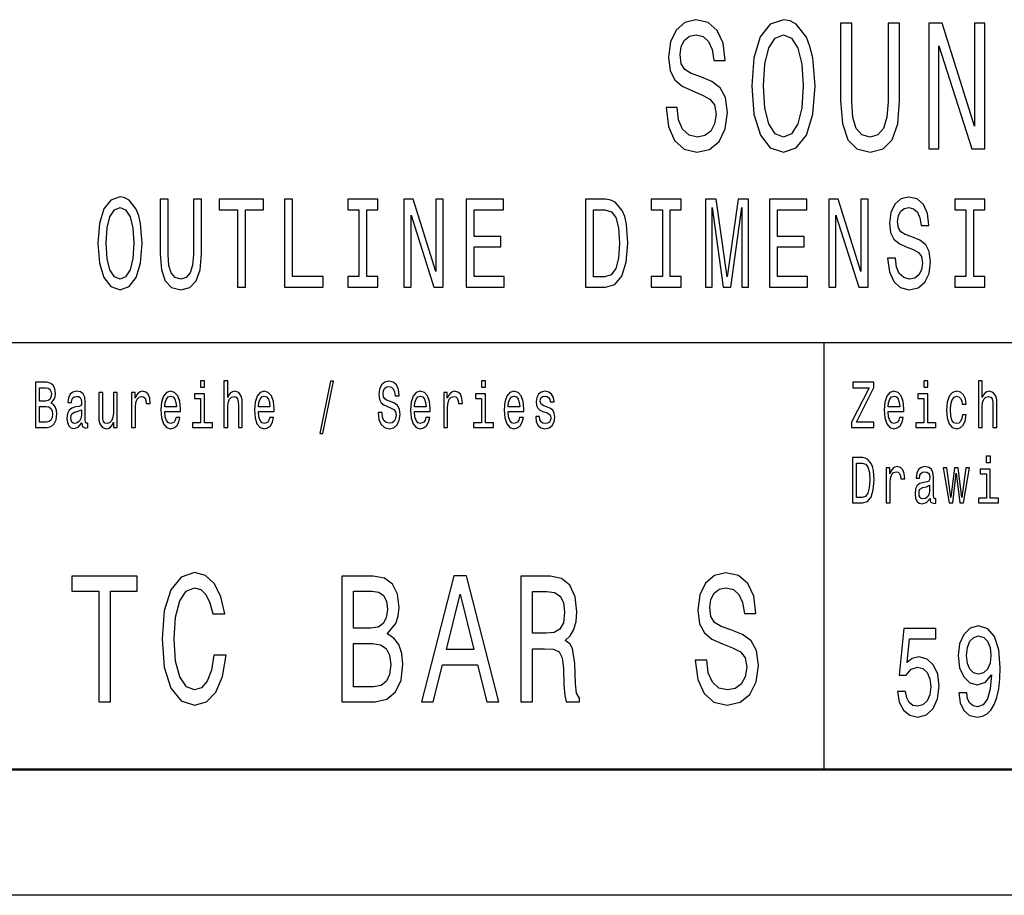
# Model space of a CAD drawing. Extents: x 0 to 841, y 0 to 594.
# Drawn here: x 757 to 797, y 0 to 35 of the extents above; entities that cross this region are included whole.
import ezdxf

# ---------------------------------------------------------------- set-up
doc = ezdxf.new("R2010")
doc.units = 0

msp = doc.modelspace()

# ---------------------------------------------------------------- linework, layer by layer
at = {"color": 7, "lineweight": 25}
for p, q in [((716, 22), (836, 22)), ((789.5, 5), (789.5, 22)), ((841, 0), (0, 0))]:
    msp.add_line(p, q, dxfattribs=at)
at = {"color": 7, "lineweight": 50}
msp.add_line((836, 5), (5, 5), dxfattribs=at)
at = {"color": 7, "lineweight": 25}
for points in [[(783.653442, 31.350145), (783.207642, 31.350145), (783.305603, 30.586456), (783.550598, 30.024496), (783.927795, 29.685879), (784.437317, 29.5634), (784.941956, 29.678675), (785.319153, 29.995678), (785.559204, 30.492796), (785.6474, 31.148415), (785.573914, 31.739193), (785.368164, 32.121037), (785.035034, 32.373199), (784.589172, 32.56052), (784.207031, 32.697407), (783.957214, 32.855907), (783.815125, 33.086456), (783.771057, 33.446686), (783.815125, 33.770893), (783.942505, 34.01585), (784.138489, 34.181557), (784.407898, 34.239193), (784.682251, 34.167149), (784.897827, 33.972622), (785.039917, 33.648415), (785.108521, 33.208935), (785.554321, 33.208935), (785.554321, 33.223343), (785.475952, 33.900578), (785.245667, 34.4049), (784.883118, 34.721901), (784.39325, 34.829971), (783.952332, 34.721901), (783.609375, 34.419308), (783.388916, 33.951008), (783.310547, 33.345821), (783.374207, 32.805477), (783.560364, 32.438042), (783.854309, 32.193085), (784.256042, 32.005764), (784.652893, 31.840057), (784.951721, 31.681557), (785.132996, 31.45101), (785.196655, 31.07637), (785.137878, 30.694525), (784.986023, 30.406342), (784.755737, 30.226225), (784.456909, 30.168589), (784.123779, 30.247839), (783.869019, 30.478386), (783.707336, 30.853027)], [(786.617737, 32.200287), (786.705933, 31.07637), (786.960632, 30.247839), (787.357483, 29.736311), (787.87677, 29.5634), (788.391235, 29.736311), (788.792969, 30.247839), (789.042786, 31.07637), (789.135864, 32.200287), (789.042786, 33.317005), (788.934998, 33.770893), (788.792969, 34.145535), (788.391235, 34.657063), (788.14624, 34.786743), (787.87677, 34.837177), (787.3526, 34.657063), (786.95575, 34.152737), (786.705933, 33.324207)], [(790.155212, 31.602306), (790.223755, 30.701729), (790.439331, 30.06052), (790.80188, 29.693085), (791.32605, 29.5634), (791.845398, 29.693085), (792.207947, 30.06052), (792.423462, 30.694525), (792.496948, 31.602306), (792.496948, 34.700287), (792.041382, 34.700287), (792.041382, 31.566282), (791.997253, 30.953892), (791.86499, 30.51441), (791.639648, 30.255043), (791.32605, 30.168589), (791.002747, 30.255043), (790.777405, 30.51441), (790.645081, 30.946686), (790.605896, 31.566282), (790.605896, 34.700287), (790.155212, 34.700287)], [(793.658325, 29.700289), (794.065002, 29.700289), (794.065002, 33.799713), (795.368164, 29.700289), (795.892334, 29.700289), (795.892334, 34.700287), (795.480835, 34.700287), (795.480835, 30.600864), (794.192383, 34.700287), (793.658325, 34.700287)], [(787.088013, 32.200287), (787.141907, 33.072048), (787.303589, 33.713257), (787.553467, 34.102306), (787.87677, 34.239193), (788.195251, 34.102306), (788.445129, 33.706051), (788.60675, 33.064842), (788.665588, 32.200287), (788.60675, 31.328531), (788.445129, 30.687321), (788.195251, 30.298271), (787.87677, 30.168589), (787.553467, 30.298271), (787.303589, 30.687321), (787.141907, 31.321327)], [(760.608459, 25.940201), (760.670227, 25.153458), (760.848511, 24.573486), (761.126343, 24.215418), (761.489807, 24.094379), (761.849915, 24.215418), (762.131104, 24.573486), (762.30603, 25.153458), (762.371155, 25.940201), (762.30603, 26.721901), (762.230591, 27.039625), (762.131104, 27.301872), (761.849915, 27.659941), (761.678467, 27.750719), (761.489807, 27.786022), (761.122864, 27.659941), (760.845093, 27.306915), (760.670227, 26.726944)], [(763.084717, 25.521612), (763.13269, 24.891209), (763.28363, 24.442362), (763.537354, 24.185158), (763.904297, 24.094379), (764.267822, 24.185158), (764.521606, 24.442362), (764.672485, 24.886166), (764.723938, 25.521612), (764.723938, 27.690201), (764.405029, 27.690201), (764.405029, 25.496397), (764.374146, 25.067722), (764.281555, 24.760086), (764.123779, 24.578529), (763.904297, 24.518011), (763.677979, 24.578529), (763.520203, 24.760086), (763.427612, 25.062679), (763.400208, 25.496397), (763.400208, 27.690201), (763.084717, 27.690201)], [(766.161072, 24.190201), (766.476562, 24.190201), (766.476562, 27.266569), (767.196716, 27.266569), (767.196716, 27.690201), (765.437439, 27.690201), (765.437439, 27.266569), (766.161072, 27.266569)], [(768.03717, 24.190201), (769.56665, 24.190201), (769.56665, 24.613832), (768.352661, 24.613832), (768.352661, 27.690201), (768.03717, 27.690201)], [(770.990051, 24.613832), (770.551086, 24.613832), (770.551086, 24.190201), (771.744507, 24.190201), (771.744507, 24.613832), (771.305542, 24.613832), (771.305542, 27.266569), (771.744507, 27.266569), (771.744507, 27.690201), (770.551086, 27.690201), (770.551086, 27.266569), (770.990051, 27.266569)], [(772.780396, 24.190201), (773.065063, 24.190201), (773.065063, 27.059797), (773.977295, 24.190201), (774.344238, 24.190201), (774.344238, 27.690201), (774.056152, 27.690201), (774.056152, 24.820604), (773.154236, 27.690201), (772.780396, 27.690201)], [(775.256653, 24.190201), (776.765564, 24.190201), (776.765564, 24.613832), (775.572144, 24.613832), (775.572144, 25.79899), (776.635254, 25.79899), (776.635254, 26.217579), (775.572144, 26.217579), (775.572144, 27.266569), (776.738159, 27.266569), (776.738159, 27.690201), (775.256653, 27.690201)], [(780.802368, 27.690201), (780.010193, 27.690201), (780.010193, 24.190201), (780.802368, 24.190201), (781.176147, 24.301151), (781.453979, 24.639048), (781.625427, 25.188761), (781.687134, 25.940201), (781.632263, 26.706772), (781.563721, 27.009365), (781.467651, 27.25144), (781.18988, 27.57925), (781.008118, 27.659941)], [(783.062561, 24.613832), (782.623596, 24.613832), (782.623596, 24.190201), (783.817017, 24.190201), (783.817017, 24.613832), (783.378052, 24.613832), (783.378052, 27.266569), (783.817017, 27.266569), (783.817017, 27.690201), (782.623596, 27.690201), (782.623596, 27.266569), (783.062561, 27.266569)], [(784.777466, 24.190201), (785.041504, 24.190201), (785.041504, 27.367434), (785.487305, 24.190201), (785.782227, 24.190201), (786.22467, 27.367434), (786.22467, 24.190201), (786.492126, 24.190201), (786.492126, 27.690201), (786.07373, 27.690201), (785.634766, 24.603746), (785.19928, 27.690201), (784.777466, 27.690201)], [(787.329102, 24.190201), (788.838013, 24.190201), (788.838013, 24.613832), (787.644592, 24.613832), (787.644592, 25.79899), (788.707703, 25.79899), (788.707703, 26.217579), (787.644592, 26.217579), (787.644592, 27.266569), (788.810608, 27.266569), (788.810608, 27.690201), (787.329102, 27.690201)], [(789.681885, 24.190201), (789.966492, 24.190201), (789.966492, 27.059797), (790.878723, 24.190201), (791.245667, 24.190201), (791.245667, 27.690201), (790.957581, 27.690201), (790.957581, 24.820604), (790.055664, 27.690201), (789.681885, 27.690201)], [(792.336426, 25.3451), (792.024353, 25.3451), (792.092957, 24.810518), (792.264404, 24.417147), (792.528442, 24.180115), (792.885132, 24.094379), (793.238342, 24.175072), (793.502441, 24.396973), (793.670471, 24.744955), (793.732178, 25.20389), (793.680725, 25.617434), (793.536743, 25.884726), (793.303528, 26.061237), (792.991455, 26.192362), (792.723938, 26.288183), (792.549072, 26.399136), (792.449585, 26.560518), (792.418701, 26.812679), (792.449585, 27.039625), (792.538757, 27.211094), (792.675964, 27.327087), (792.864563, 27.367434), (793.05658, 27.317001), (793.20752, 27.180836), (793.306946, 26.95389), (793.35498, 26.646252), (793.667053, 26.646252), (793.667053, 26.65634), (793.612183, 27.130402), (793.450989, 27.483429), (793.197205, 27.70533), (792.854248, 27.780979), (792.545593, 27.70533), (792.305542, 27.493515), (792.151245, 27.165705), (792.096375, 26.742073), (792.14093, 26.363832), (792.27124, 26.106627), (792.477051, 25.935158), (792.75824, 25.804033), (793.036011, 25.68804), (793.245239, 25.577089), (793.372131, 25.415705), (793.416687, 25.153458), (793.375549, 24.886166), (793.269226, 24.684437), (793.108032, 24.558357), (792.898865, 24.518011), (792.665649, 24.573486), (792.487305, 24.734869), (792.374146, 24.997118)], [(795.13501, 24.613832), (794.696045, 24.613832), (794.696045, 24.190201), (795.889465, 24.190201), (795.889465, 24.613832), (795.4505, 24.613832), (795.4505, 27.266569), (795.889465, 27.266569), (795.889465, 27.690201), (794.696045, 27.690201), (794.696045, 27.266569), (795.13501, 27.266569)], [(760.937683, 25.940201), (760.975403, 26.55043), (761.088562, 26.999279), (761.263489, 27.271612), (761.489807, 27.367434), (761.712769, 27.271612), (761.887634, 26.994236), (762.000793, 26.545387), (762.041931, 25.940201), (762.000793, 25.329969), (761.887634, 24.881123), (761.712769, 24.608789), (761.489807, 24.518011), (761.263489, 24.608789), (761.088562, 24.881123), (760.975403, 25.324926)], [(780.778381, 27.271612), (781.039001, 27.195965), (781.217346, 26.963976), (781.323608, 26.55043), (781.35791, 25.940201), (781.32019, 25.350143), (781.213867, 24.936598), (781.032104, 24.68948), (780.778381, 24.608789), (780.329102, 24.608789), (780.329102, 27.271612)], [(758.751343, 19.584726), (758.874817, 19.735159), (758.906555, 19.836311), (758.917114, 19.960808), (758.894165, 20.155333), (758.825378, 20.295389), (758.714294, 20.38098), (758.559082, 20.412104), (758.123474, 20.412104), (758.123474, 18.612104), (758.583801, 18.612104), (758.747803, 18.648417), (758.869507, 18.754755), (758.945312, 18.923344), (758.971802, 19.151587), (758.955933, 19.304611), (758.913574, 19.431702), (758.844788, 19.525072)], [(764.854187, 20.474352), (764.690186, 20.474352), (764.690186, 20.214987), (764.854187, 20.214987)], [(765.616211, 18.612104), (765.771423, 18.612104), (765.771423, 19.41614), (765.787292, 19.600288), (765.83844, 19.735159), (765.917847, 19.818157), (766.023621, 19.849279), (766.108276, 19.823343), (766.161194, 19.753315), (766.187683, 19.6366), (766.196472, 19.48098), (766.196472, 18.612104), (766.351685, 18.612104), (766.351685, 19.527666), (766.344604, 19.711817), (766.312866, 19.864841), (766.208801, 20.0049), (766.04657, 20.05418), (765.958374, 20.036024), (765.882568, 19.986744), (765.819031, 19.908934), (765.771423, 19.802595), (765.771423, 20.474352), (765.616211, 20.474352)], [(769.431396, 18.370893), (769.553101, 18.370893), (769.979919, 20.461384), (769.856445, 20.461384)], [(771.911377, 19.206053), (771.750854, 19.206053), (771.786133, 18.931124), (771.874329, 18.728819), (772.010132, 18.606916), (772.193542, 18.562824), (772.375183, 18.604324), (772.510986, 18.718445), (772.597412, 18.897408), (772.62915, 19.13343), (772.602722, 19.346109), (772.528625, 19.483574), (772.408691, 19.574352), (772.24823, 19.641787), (772.110657, 19.691067), (772.020691, 19.748127), (771.969543, 19.831125), (771.953674, 19.960808), (771.969543, 20.077522), (772.015381, 20.165707), (772.085938, 20.225361), (772.182983, 20.246111), (772.281738, 20.220173), (772.359314, 20.150145), (772.410461, 20.03343), (772.435181, 19.875217), (772.595642, 19.875217), (772.595642, 19.880404), (772.567444, 20.124208), (772.484558, 20.305765), (772.354065, 20.419886), (772.177673, 20.45879), (772.018921, 20.419886), (771.895508, 20.310951), (771.816101, 20.142365), (771.787903, 19.924496), (771.810791, 19.729971), (771.877869, 19.597694), (771.983643, 19.50951), (772.128296, 19.442076), (772.271118, 19.382421), (772.378723, 19.325361), (772.44397, 19.242363), (772.466919, 19.107494), (772.44574, 18.97003), (772.391052, 18.866283), (772.308167, 18.801441), (772.200623, 18.780693), (772.080688, 18.809223), (771.988953, 18.89222), (771.930725, 19.02709)], [(776.029846, 20.474352), (775.865845, 20.474352), (775.865845, 20.214987), (776.029846, 20.214987)], [(790.591736, 18.612104), (791.470032, 18.612104), (791.470032, 18.829971), (790.785706, 18.829971), (791.470032, 20.207205), (791.470032, 20.412104), (790.639343, 20.412104), (790.639343, 20.194237), (791.286621, 20.194237), (790.591736, 18.819597)], [(793.628967, 20.474352), (793.464966, 20.474352), (793.464966, 20.214987), (793.628967, 20.214987)], [(795.632751, 18.612104), (795.787964, 18.612104), (795.787964, 19.41614), (795.803833, 19.600288), (795.85498, 19.735159), (795.934326, 19.818157), (796.040161, 19.849279), (796.124817, 19.823343), (796.177734, 19.753315), (796.204163, 19.6366), (796.213013, 19.48098), (796.213013, 18.612104), (796.368225, 18.612104), (796.368225, 19.527666), (796.361145, 19.711817), (796.329407, 19.864841), (796.225342, 20.0049), (796.06311, 20.05418), (795.974915, 20.036024), (795.899048, 19.986744), (795.835571, 19.908934), (795.787964, 19.802595), (795.787964, 20.474352), (795.632751, 20.474352)], [(758.525574, 19.665131), (758.285706, 19.665131), (758.285706, 20.196831), (758.539673, 20.196831), (758.634949, 20.181269), (758.701965, 20.134583), (758.742493, 20.05418), (758.756653, 19.934872), (758.740723, 19.815563), (758.698425, 19.732565), (758.626099, 19.680693)], [(759.970154, 18.793661), (759.970154, 18.785879), (759.978943, 18.697695), (760.005432, 18.635447), (760.116516, 18.586168), (760.202942, 18.606916), (760.202942, 18.783285), (760.165894, 18.775505), (760.116516, 18.809223), (760.107727, 18.91297), (760.107727, 19.634007), (760.086548, 19.818157), (760.024841, 19.94784), (759.917236, 20.025648), (759.765564, 20.05418), (759.617432, 20.023056), (759.508057, 19.934872), (759.43927, 19.797407), (759.416321, 19.61585), (759.416321, 19.600288), (759.555664, 19.600288), (759.567993, 19.709223), (759.606812, 19.787033), (759.670288, 19.833717), (759.760254, 19.851873), (759.84668, 19.838905), (759.908386, 19.800001), (759.945435, 19.732565), (759.957825, 19.639194), (759.950745, 19.53026), (759.922546, 19.475794), (759.85199, 19.449856), (759.719727, 19.429108), (759.567993, 19.382421), (759.460449, 19.299425), (759.396973, 19.169741), (759.377563, 18.97781), (759.395203, 18.806629), (759.449829, 18.679539), (759.538025, 18.599136), (759.659729, 18.570606), (759.82373, 18.625072)], [(761.379456, 20.0049), (761.224243, 20.0049), (761.224243, 19.200865), (761.206604, 19.014122), (761.155457, 18.879251), (761.07605, 18.796255), (760.972046, 18.770317), (760.889099, 18.791067), (760.836243, 18.853315), (760.806213, 18.959656), (760.799194, 19.110086), (760.799194, 20.0049), (760.643982, 20.0049), (760.643982, 19.089338), (760.649292, 18.905188), (760.6828, 18.752163), (760.785095, 18.612104), (760.949097, 18.562824), (761.037292, 18.58098), (761.113098, 18.627666), (761.178345, 18.708071), (761.231262, 18.824785), (761.231262, 18.612104), (761.379456, 18.612104)], [(761.949219, 18.612104), (762.104431, 18.612104), (762.104431, 19.408358), (762.1203, 19.600288), (762.167908, 19.737753), (762.245483, 19.820749), (762.349548, 19.849279), (762.427185, 19.831125), (762.485352, 19.779251), (762.52063, 19.691067), (762.53302, 19.571758), (762.689941, 19.571758), (762.668823, 19.781845), (762.610596, 19.932278), (762.513611, 20.023056), (762.381287, 20.05418), (762.291382, 20.03343), (762.213745, 19.981556), (762.144958, 19.893372), (762.090332, 19.774063), (762.090332, 20.0049), (761.949219, 20.0049)], [(763.268555, 19.242363), (763.889343, 19.242363), (763.891113, 19.348703), (763.862915, 19.646975), (763.785339, 19.870029), (763.661865, 20.0049), (763.497803, 20.05418), (763.337341, 20.002306), (763.213867, 19.857061), (763.134521, 19.621038), (763.106323, 19.309799), (763.132751, 18.990778), (763.212097, 18.757349), (763.333801, 18.612104), (763.492554, 18.562824), (763.630127, 18.596542), (763.742981, 18.684727), (763.825867, 18.824785), (763.873474, 19.011528), (763.720032, 19.011528), (763.688293, 18.907782), (763.642456, 18.829971), (763.511963, 18.767723), (763.411438, 18.796255), (763.335571, 18.887032), (763.286194, 19.03487), (763.268555, 19.234583)], [(766.993774, 19.242363), (767.614563, 19.242363), (767.616333, 19.348703), (767.588135, 19.646975), (767.510559, 19.870029), (767.387085, 20.0049), (767.223022, 20.05418), (767.062561, 20.002306), (766.939087, 19.857061), (766.859741, 19.621038), (766.831543, 19.309799), (766.857971, 18.990778), (766.937317, 18.757349), (767.059021, 18.612104), (767.217773, 18.562824), (767.355347, 18.596542), (767.468201, 18.684727), (767.551086, 18.824785), (767.598694, 19.011528), (767.445251, 19.011528), (767.413513, 18.907782), (767.367676, 18.829971), (767.237183, 18.767723), (767.136658, 18.796255), (767.060791, 18.887032), (767.011414, 19.03487), (766.993774, 19.234583)], [(773.202454, 19.242363), (773.823303, 19.242363), (773.825073, 19.348703), (773.796814, 19.646975), (773.719238, 19.870029), (773.595764, 20.0049), (773.431763, 20.05418), (773.27124, 20.002306), (773.147827, 19.857061), (773.06842, 19.621038), (773.040222, 19.309799), (773.06665, 18.990778), (773.146057, 18.757349), (773.2677, 18.612104), (773.426453, 18.562824), (773.564026, 18.596542), (773.67688, 18.684727), (773.759827, 18.824785), (773.807434, 19.011528), (773.653992, 19.011528), (773.622253, 18.907782), (773.576355, 18.829971), (773.445862, 18.767723), (773.345337, 18.796255), (773.26947, 18.887032), (773.220093, 19.03487), (773.202454, 19.234583)], [(774.366638, 18.612104), (774.52179, 18.612104), (774.52179, 19.408358), (774.53772, 19.600288), (774.585327, 19.737753), (774.662903, 19.820749), (774.766968, 19.849279), (774.844543, 19.831125), (774.902771, 19.779251), (774.938049, 19.691067), (774.950378, 19.571758), (775.107361, 19.571758), (775.086182, 19.781845), (775.028015, 19.932278), (774.930969, 20.023056), (774.798706, 20.05418), (774.70874, 20.03343), (774.631165, 19.981556), (774.562378, 19.893372), (774.50769, 19.774063), (774.50769, 20.0049), (774.366638, 20.0049)], [(776.927673, 19.242363), (777.548523, 19.242363), (777.550293, 19.348703), (777.522034, 19.646975), (777.444458, 19.870029), (777.320984, 20.0049), (777.156982, 20.05418), (776.99646, 20.002306), (776.873047, 19.857061), (776.79364, 19.621038), (776.765442, 19.309799), (776.79187, 18.990778), (776.871277, 18.757349), (776.992981, 18.612104), (777.151672, 18.562824), (777.289246, 18.596542), (777.4021, 18.684727), (777.485046, 18.824785), (777.532654, 19.011528), (777.379211, 19.011528), (777.347473, 18.907782), (777.301575, 18.829971), (777.171082, 18.767723), (777.070557, 18.796255), (776.99469, 18.887032), (776.945312, 19.03487), (776.927673, 19.234583)], [(778.497498, 19.42392), (778.347595, 19.475794), (778.23645, 19.535448), (778.199402, 19.657349), (778.210022, 19.742941), (778.24707, 19.805187), (778.307007, 19.844093), (778.393433, 19.859655), (778.476318, 19.844093), (778.541565, 19.797407), (778.583923, 19.727379), (778.601562, 19.634007), (778.753235, 19.634007), (778.753235, 19.639194), (778.726746, 19.807781), (778.65448, 19.940058), (778.541565, 20.023056), (778.393433, 20.05418), (778.24353, 20.023056), (778.134155, 19.937464), (778.065369, 19.810375), (778.044189, 19.649569), (778.060059, 19.493948), (778.109497, 19.385015), (778.190613, 19.307205), (778.308777, 19.252739), (778.481628, 19.190491), (778.587402, 19.125648), (778.615662, 19.073776), (778.626221, 18.995966), (778.610352, 18.900002), (778.568054, 18.827377), (778.499268, 18.780693), (778.407532, 18.765131), (778.310547, 18.780693), (778.23999, 18.835159), (778.192383, 18.923344), (778.172974, 19.045246), (778.023071, 19.045246), (778.047729, 18.837753), (778.120056, 18.687321), (778.23468, 18.596542), (778.393433, 18.562824), (778.559204, 18.596542), (778.680908, 18.687321), (778.755005, 18.832565), (778.781433, 19.021902), (778.762024, 19.185303), (778.707336, 19.296831), (778.617432, 19.369453)], [(792.043335, 19.242363), (792.664124, 19.242363), (792.665894, 19.348703), (792.637695, 19.646975), (792.56012, 19.870029), (792.436646, 20.0049), (792.272583, 20.05418), (792.112122, 20.002306), (791.988647, 19.857061), (791.909302, 19.621038), (791.881042, 19.309799), (791.907532, 18.990778), (791.986877, 18.757349), (792.108582, 18.612104), (792.267334, 18.562824), (792.404907, 18.596542), (792.517761, 18.684727), (792.600647, 18.824785), (792.648254, 19.011528), (792.494812, 19.011528), (792.463074, 18.907782), (792.417236, 18.829971), (792.286743, 18.767723), (792.186218, 18.796255), (792.110352, 18.887032), (792.060974, 19.03487), (792.043335, 19.234583)], [(794.994202, 19.543228), (795.147644, 19.543228), (795.115906, 19.750721), (795.040039, 19.914122), (794.921875, 20.015274), (794.768433, 20.05418), (794.599121, 20.002306), (794.470398, 19.857061), (794.389221, 19.621038), (794.361023, 19.304611), (794.387451, 18.990778), (794.466858, 18.757349), (794.592041, 18.612104), (794.763123, 18.562824), (794.914795, 18.60173), (795.03302, 18.710663), (795.114136, 18.881845), (795.149414, 19.110086), (795.001221, 19.110086), (794.974792, 18.964842), (794.925415, 18.855909), (794.854858, 18.788473), (794.768433, 18.767723), (794.660828, 18.801441), (794.583252, 18.905188), (794.535645, 19.073776), (794.519775, 19.312393), (794.535645, 19.545822), (794.585022, 19.714409), (794.664368, 19.818157), (794.768433, 19.854467), (794.860168, 19.831125), (794.928955, 19.771471), (794.974792, 19.672911)], [(763.268555, 19.434294), (763.287964, 19.613256), (763.335571, 19.745533), (763.407898, 19.825937), (763.503113, 19.854467), (763.596619, 19.825937), (763.668884, 19.745533), (763.713013, 19.613256), (763.728882, 19.434294)], [(764.848938, 18.804035), (764.848938, 19.958214), (764.450317, 19.958214), (764.450317, 19.763689), (764.693726, 19.763689), (764.693726, 18.804035), (764.376282, 18.804035), (764.376282, 18.612104), (765.169922, 18.612104), (765.169922, 18.804035)], [(766.993774, 19.434294), (767.013184, 19.613256), (767.060791, 19.745533), (767.133118, 19.825937), (767.228333, 19.854467), (767.321838, 19.825937), (767.394104, 19.745533), (767.438232, 19.613256), (767.454102, 19.434294)], [(773.202454, 19.434294), (773.221863, 19.613256), (773.26947, 19.745533), (773.341797, 19.825937), (773.437073, 19.854467), (773.530518, 19.825937), (773.602844, 19.745533), (773.646912, 19.613256), (773.662781, 19.434294)], [(776.024597, 18.804035), (776.024597, 19.958214), (775.625977, 19.958214), (775.625977, 19.763689), (775.869385, 19.763689), (775.869385, 18.804035), (775.551941, 18.804035), (775.551941, 18.612104), (776.345581, 18.612104), (776.345581, 18.804035)], [(776.927673, 19.434294), (776.947083, 19.613256), (776.99469, 19.745533), (777.067017, 19.825937), (777.162292, 19.854467), (777.255737, 19.825937), (777.328064, 19.745533), (777.372131, 19.613256), (777.388, 19.434294)], [(792.043335, 19.434294), (792.062744, 19.613256), (792.110352, 19.745533), (792.182678, 19.825937), (792.277893, 19.854467), (792.371399, 19.825937), (792.443665, 19.745533), (792.487793, 19.613256), (792.503662, 19.434294)], [(793.623718, 18.804035), (793.623718, 19.958214), (793.225098, 19.958214), (793.225098, 19.763689), (793.468506, 19.763689), (793.468506, 18.804035), (793.151001, 18.804035), (793.151001, 18.612104), (793.944702, 18.612104), (793.944702, 18.804035)], [(758.564392, 18.827377), (758.285706, 18.827377), (758.285706, 19.447264), (758.548523, 19.447264), (758.659607, 19.429108), (758.739014, 19.37464), (758.786621, 19.281269), (758.80249, 19.146399), (758.786621, 19.003748), (758.742493, 18.905188), (758.668457, 18.845533)], [(759.952515, 19.099712), (759.931335, 18.964842), (759.874878, 18.861095), (759.790222, 18.793661), (759.686218, 18.770317), (759.619141, 18.783285), (759.571533, 18.824785), (759.541565, 18.897408), (759.532776, 18.99856), (759.539795, 19.089338), (759.567993, 19.154179), (759.680908, 19.226801), (759.82373, 19.257925), (759.952515, 19.320173)], [(791.029114, 17.412104), (790.621704, 17.412104), (790.621704, 15.612103), (791.029114, 15.612103), (791.221375, 15.669164), (791.364197, 15.842939), (791.452393, 16.125648), (791.484131, 16.512104), (791.455933, 16.90634), (791.420654, 17.061958), (791.371277, 17.186455), (791.228394, 17.355043), (791.134949, 17.396542)], [(796.112488, 17.474352), (795.948425, 17.474352), (795.948425, 17.214985), (796.112488, 17.214985)], [(791.016785, 17.196829), (791.150818, 17.157925), (791.242493, 17.038616), (791.29718, 16.825935), (791.314819, 16.512104), (791.29541, 16.208645), (791.240723, 15.995965), (791.147278, 15.868876), (791.016785, 15.827377), (790.785706, 15.827377), (790.785706, 17.196829)], [(791.965759, 15.612103), (792.120911, 15.612103), (792.120911, 16.408358), (792.13678, 16.600288), (792.184448, 16.737751), (792.262024, 16.820749), (792.366089, 16.849279), (792.443665, 16.831123), (792.501892, 16.779251), (792.53717, 16.691067), (792.5495, 16.571758), (792.706482, 16.571758), (792.685303, 16.781843), (792.627136, 16.932276), (792.53009, 17.023054), (792.397827, 17.054178), (792.307861, 17.033428), (792.230286, 16.981556), (792.161499, 16.893372), (792.106812, 16.774063), (792.106812, 17.004898), (791.965759, 17.004898)], [(793.711914, 15.793659), (793.711914, 15.785879), (793.720703, 15.697694), (793.747131, 15.635447), (793.858276, 15.586167), (793.944702, 15.606916), (793.944702, 15.783285), (793.907654, 15.775504), (793.858276, 15.809221), (793.849426, 15.912968), (793.849426, 16.634005), (793.828308, 16.818155), (793.766541, 16.947838), (793.658997, 17.025648), (793.507324, 17.054178), (793.359131, 17.023054), (793.249817, 16.93487), (793.18103, 16.797405), (793.158081, 16.61585), (793.158081, 16.600288), (793.297424, 16.600288), (793.309753, 16.709221), (793.348572, 16.787031), (793.412048, 16.833717), (793.502014, 16.851873), (793.58844, 16.838905), (793.650146, 16.799999), (793.687195, 16.732565), (793.699524, 16.639193), (793.692505, 16.530258), (793.664246, 16.475792), (793.593689, 16.449856), (793.461426, 16.429106), (793.309753, 16.38242), (793.202148, 16.299423), (793.138672, 16.169741), (793.119263, 15.97781), (793.136902, 15.806628), (793.191589, 15.679539), (793.279785, 15.599135), (793.401489, 15.570605), (793.565491, 15.625072)], [(794.61499, 15.612103), (794.756104, 16.794813), (794.897217, 15.612103), (795.045349, 15.612103), (795.278137, 17.004898), (795.128235, 17.004898), (794.971252, 15.82219), (794.831909, 17.004898), (794.678467, 17.004898), (794.539185, 15.82219), (794.382202, 17.004898), (794.23407, 17.004898), (794.466858, 15.612103)], [(796.107178, 15.804034), (796.107178, 16.958214), (795.708557, 16.958214), (795.708557, 16.763689), (795.951965, 16.763689), (795.951965, 15.804034), (795.634521, 15.804034), (795.634521, 15.612103), (796.428162, 15.612103), (796.428162, 15.804034)], [(793.694275, 16.099712), (793.673096, 15.964841), (793.616638, 15.861094), (793.531982, 15.793659), (793.427917, 15.770317), (793.360901, 15.783285), (793.313293, 15.824783), (793.283325, 15.897406), (793.274475, 15.998559), (793.281555, 16.089336), (793.309753, 16.154179), (793.422668, 16.226801), (793.565491, 16.257925), (793.694275, 16.320173)], [(760.641907, 7.700288), (761.105896, 7.700288), (761.105896, 12.0951), (762.164978, 12.0951), (762.164978, 12.700289), (759.57782, 12.700289), (759.57782, 12.0951), (760.641907, 12.0951)], [(765.226929, 9.559078), (765.126099, 8.953891), (764.959656, 8.521614), (764.727661, 8.255043), (764.455322, 8.168588), (764.127502, 8.298271), (763.8703, 8.68732), (763.698853, 9.321325), (763.643372, 10.200289), (763.698853, 11.072046), (763.865234, 11.713257), (764.122437, 12.102305), (764.455322, 12.239193), (764.697388, 12.167147), (764.904175, 11.965418), (765.065552, 11.641211), (765.176514, 11.194525), (765.655579, 11.194525), (765.504333, 11.878963), (765.242065, 12.397695), (764.883972, 12.721902), (764.455322, 12.837175), (763.920715, 12.657061), (763.512207, 12.152738), (763.25, 11.324207), (763.15918, 10.200289), (763.25, 9.076369), (763.512207, 8.247839), (763.920715, 7.736311), (764.455322, 7.563401), (764.924316, 7.700288), (765.302612, 8.082132), (765.569885, 8.708934), (765.71106, 9.559078)], [(772.112366, 10.402018), (772.465393, 10.819885), (772.556213, 11.100864), (772.586426, 11.446686), (772.520874, 11.987032), (772.324219, 12.376081), (772.00647, 12.613832), (771.562683, 12.700289), (770.317017, 12.700289), (770.317017, 7.700288), (771.633301, 7.700288), (772.102295, 7.801153), (772.450256, 8.096542), (772.667114, 8.564841), (772.742798, 9.198847), (772.697388, 9.623919), (772.576355, 9.976946), (772.3797, 10.236311)], [(773.484863, 7.700288), (773.948853, 7.700288), (774.317017, 9.170029), (775.713989, 9.170029), (776.082092, 7.700288), (776.556213, 7.700288), (775.275208, 12.707493), (774.760803, 12.707493)], [(777.429382, 7.700288), (777.898376, 7.700288), (777.898376, 9.811239), (778.377502, 9.811239), (778.73053, 9.789625), (778.952454, 9.688761), (779.073486, 9.451009), (779.123901, 9.025937), (779.149109, 8.377522), (779.179382, 7.95245), (779.239929, 7.700288), (779.769409, 7.700288), (779.769409, 7.837176), (779.653442, 8.038905), (779.613098, 8.413545), (779.57782, 9.220461), (779.492065, 9.818443), (779.376099, 10.005764), (779.194519, 10.142652), (779.39624, 10.322766), (779.537476, 10.574928), (779.628235, 10.891931), (779.658508, 11.273775), (779.587891, 11.878963), (779.386169, 12.332853), (779.053284, 12.606628), (778.599426, 12.700289), (777.429382, 12.700289)], [(784.829224, 9.350144), (784.3703, 9.350144), (784.471191, 8.586455), (784.723328, 8.024496), (785.111633, 7.685879), (785.636169, 7.563401), (786.155579, 7.678675), (786.543945, 7.995677), (786.791077, 8.492796), (786.881836, 9.148415), (786.806152, 9.739193), (786.59436, 10.121037), (786.251404, 10.373199), (785.79248, 10.560518), (785.399109, 10.697407), (785.141907, 10.855907), (784.995667, 11.086455), (784.950256, 11.446686), (784.995667, 11.770893), (785.12677, 12.01585), (785.328491, 12.181557), (785.605896, 12.239193), (785.888306, 12.167147), (786.110229, 11.972622), (786.25647, 11.648415), (786.327087, 11.208934), (786.786011, 11.208934), (786.786011, 11.223343), (786.705322, 11.900577), (786.468262, 12.4049), (786.095093, 12.721902), (785.590759, 12.829971), (785.136902, 12.721902), (784.783875, 12.419308), (784.556885, 11.951009), (784.476196, 11.345821), (784.541748, 10.805475), (784.733398, 10.438041), (785.036011, 10.193084), (785.449585, 10.005764), (785.858032, 9.840057), (786.16571, 9.681557), (786.352295, 9.451009), (786.417847, 9.076369), (786.357361, 8.694525), (786.200989, 8.406341), (785.963989, 8.226225), (785.656311, 8.168588), (785.313416, 8.247839), (785.051147, 8.478386), (784.884705, 8.853026)], [(771.466858, 10.62536), (770.780945, 10.62536), (770.780945, 12.102305), (771.507202, 12.102305), (771.779541, 12.059078), (771.971191, 11.929395), (772.087158, 11.706052), (772.127502, 11.37464), (772.082092, 11.043228), (771.96106, 10.81268), (771.754333, 10.668588)], [(774.478394, 9.782421), (775.018005, 11.987032), (775.557617, 9.782421)], [(778.468262, 12.087896), (778.77594, 12.044668), (778.992798, 11.907782), (779.128967, 11.65562), (779.174316, 11.259366), (779.123901, 10.841498), (778.987732, 10.589337), (778.755737, 10.459654), (778.438049, 10.423632), (777.898376, 10.423632), (777.898376, 12.087896)], [(792.412537, 8.103026), (792.487976, 7.689481), (792.656006, 7.366715), (792.902954, 7.164986), (793.218445, 7.089337), (793.564819, 7.180115), (793.835754, 7.427234), (794.007202, 7.820605), (794.072388, 8.324928), (794.014038, 8.793948), (793.849426, 9.162104), (793.592224, 9.399136), (793.259583, 9.484871), (793.00238, 9.424352), (792.803467, 9.257925), (792.899536, 10.201009), (793.942017, 10.201009), (793.942017, 10.614553), (792.669739, 10.614553), (792.48114, 8.758646), (792.755493, 8.758646), (792.954407, 8.995677), (793.20813, 9.081412), (793.427612, 9.025936), (793.595703, 8.864553), (793.701965, 8.617435), (793.739685, 8.299712), (793.701965, 7.981988), (793.592224, 7.73487), (793.424194, 7.57853), (793.20813, 7.523055), (793.026367, 7.558357), (792.885803, 7.674352), (792.782898, 7.855908), (792.731445, 8.103026)], [(794.854492, 8.057637), (794.905884, 7.659222), (795.053345, 7.351585), (795.28656, 7.159943), (795.595215, 7.089337), (795.797546, 7.12464), (795.979309, 7.215418), (796.133606, 7.371758), (796.263916, 7.59366), (796.366821, 7.871037), (796.442261, 8.213977), (796.486877, 8.607348), (796.504028, 9.061239), (796.445679, 9.772334), (796.277649, 10.291786), (796.010193, 10.604467), (795.64325, 10.715418), (795.307129, 10.62464), (795.053345, 10.382565), (794.888733, 10.009366), (794.833862, 9.540346), (794.888733, 9.056196), (795.049927, 8.688041), (795.289978, 8.456052), (795.595215, 8.380404), (795.917603, 8.476225), (796.161072, 8.768732), (796.106201, 8.208934), (795.99646, 7.810519), (795.82843, 7.573487), (795.598633, 7.497838), (795.420288, 7.533141), (795.289978, 7.644092), (795.204285, 7.820605), (795.169983, 8.057637)], [(795.166565, 9.545389), (795.200806, 9.858069), (795.296875, 10.105187), (795.447754, 10.261528), (795.64325, 10.317003), (795.845581, 10.261528), (795.999878, 10.105187), (796.095886, 9.863112), (796.133606, 9.550432), (796.095886, 9.232709), (795.999878, 8.995677), (795.842102, 8.849423), (795.632935, 8.798991), (795.444336, 8.849423), (795.296875, 8.995677), (795.200806, 9.227666)], [(771.57782, 8.298271), (770.780945, 8.298271), (770.780945, 10.020173), (771.53241, 10.020173), (771.850159, 9.969741), (772.077087, 9.818443), (772.213257, 9.559078), (772.258606, 9.184438), (772.213257, 8.788184), (772.087158, 8.514409), (771.875366, 8.348703)]]:
    msp.add_lwpolyline(points, close=True, dxfattribs=at)

doc.saveas('drawing.dxf')
